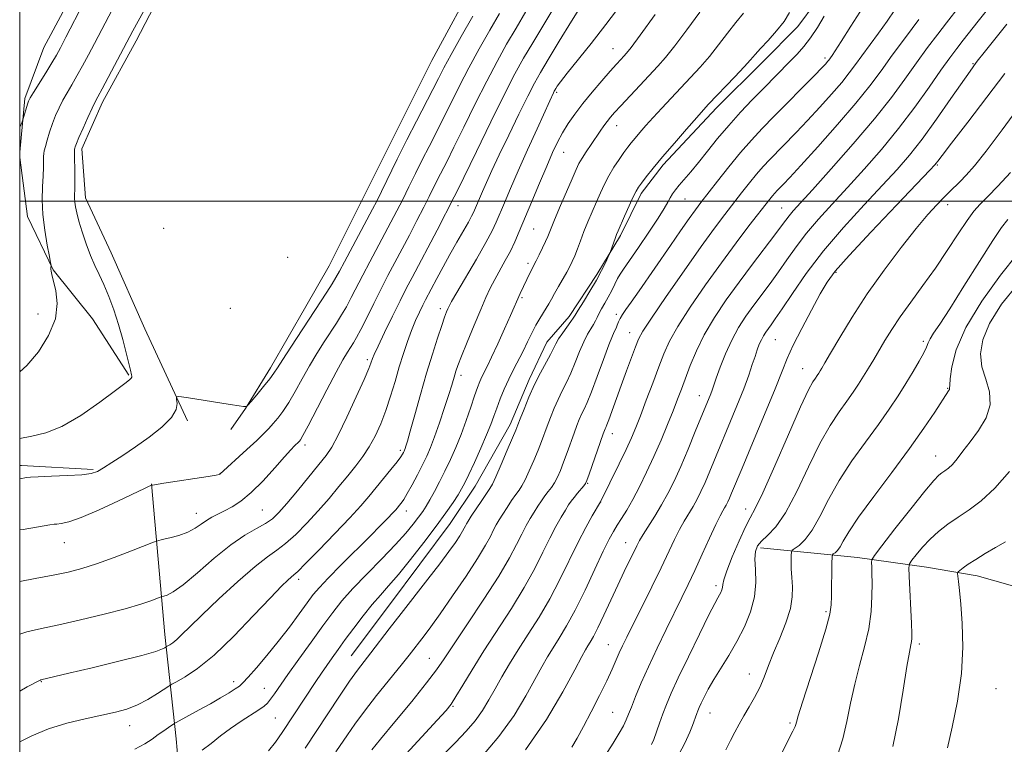
# Model space of a CAD drawing. Extents: x 2144800 to 2147700, y 312300 to 315200.
# Drawn here: x 2145000 to 2145235, y 313370 to 313543 of the extents above; entities that cross this region are included whole.
import ezdxf

# ---------------------------------------------------------------- set-up
doc = ezdxf.new("R2010")
doc.units = 0
doc.header["$MEASUREMENT"] = 0
for name, color, linetype, lineweight in [('DTM HARD BREAKLINE', 7, 'Continuous', 0), ('DTM SPOT ELEVATION', 2, 'Continuous', 13), ('GRID LINE', 7, 'Continuous', 0), ('INDEX CONTOUR', 41, 'Continuous', 13), ('INTERMEDIATE CONTOUR', 44, 'Continuous', 0)]:
    doc.layers.add(name, color=color, linetype=linetype, lineweight=lineweight)

msp = doc.modelspace()

# ---------------------------------------------------------------- linework, layer by layer
at = {"layer": 'DTM HARD BREAKLINE', "extrusion": (0.05310836708457738, 0.8406744206445161, 0.5389304406132733), "elevation": 378062.8723292816, "flags": 128}
msp.add_lwpolyline([(-2120971.011057003, -240457.0677738152), (-2120971.450559912, -240457.1081370716), (-2120988.574543576, -240457.4049257216)], dxfattribs=at)
at = {"layer": 'DTM HARD BREAKLINE'}
for points in [[(2145272.97, 314004.88, 1202.47), (2145253.9, 313986.54, 1203), (2145246.91, 313971.52, 1202.86), (2145237.85, 313949.01, 1202.36), (2145229.14, 313927.92, 1202.18), (2145217.26, 313901.82, 1202.25), (2145200.43, 313872.47, 1201.9), (2145190.61, 313854.57, 1201.83), (2145169.23, 313815.56, 1201.83), (2145141.24, 313760.12, 1201.83), (2145116.76, 313709.33, 1201.76), (2145085.59, 313649.94, 1201.76), (2145053.38, 313587.68, 1201.86), (2145027.82, 313538.31, 1201.47), (2145019.76, 313523.64, 1201.54), (2145014.87, 313512.56, 1201.51), (2145015.69, 313500.81, 1201.33), (2145021.86, 313487.69, 1200.94), (2145029.85, 313469.6, 1200.65), (2145034.94, 313458.6, 1200.26), (2145040.02, 313447.61, 1199.69)], [(2145142.03, 313791.11, 1205.35), (2145135.03, 313777.16, 1205), (2145128.73, 313764.99, 1204.71), (2145116.79, 313746.01, 1204.68), (2145106.64, 313726.33, 1206.42), (2145097.16, 313710.58, 1207.49), (2145085.95, 313690.18, 1207.38), (2145077.2, 313672.65, 1207.7), (2145066.34, 313652.61, 1208.56), (2145057.23, 313635.44, 1208.7), (2145046.36, 313616.47, 1208.2), (2145032.69, 313591.06, 1208.2), (2145022.55, 313570.67, 1207.38), (2145015.91, 313555.66, 1206.96), (2145005.75, 313536.69, 1207.06), (2145001.23, 313524.54, 1206.28), (2145000, 313511.729, 1205.608)], [(2145234.64, 313789.44, 1201.61), (2145229.01, 313781.55, 1201.47), (2145222, 313769.02, 1201.36), (2145215.34, 313756.86, 1201.26), (2145208, 313741.12, 1201.4), (2145199.61, 313723.6, 1201.29), (2145191.92, 313707.15, 1201.29), (2145183.17, 313689.98, 1201.54), (2145169.48, 313667.42, 1201.65), (2145161.06, 313653.1, 1201.51), (2145148.47, 313626.99, 1201.54), (2145134.07, 313604.43, 1201.61), (2145122.86, 313583.67, 1201.69), (2145109.59, 313554.35, 1201.47), (2145098.37, 313533.6, 1201.26), (2145090.33, 313517.5, 1201.12), (2145081.93, 313500.69, 1201.22), (2145073.88, 313484.59, 1201.01), (2145068.27, 313474.92, 1200.79), (2145059.85, 313460.25, 1200.44), (2145053.88, 313450.58, 1199.98), (2145050.37, 313445.56, 1199.76)], [(2145280.19, 313649.4, 1178.64), (2145263.27, 313628.95, 1179.67), (2145247.76, 313611, 1179.5), (2145237.53, 313600.94, 1179.39), (2145229.08, 313589.12, 1179.39), (2145218.86, 313577.27, 1179.5), (2145206.15, 313565.41, 1180.21), (2145194.5, 313553.55, 1180.78), (2145185.7, 313541.72, 1181.38), (2145177.23, 313533.1, 1181.38), (2145166.29, 313522.32, 1181.49), (2145153.59, 313508.67, 1181.63), (2145148.3, 313501.86, 1181.63), (2145143.41, 313491.85, 1181.74), (2145137.79, 313482.54, 1182.31), (2145131.12, 313472.51, 1182.45), (2145125.83, 313466.4, 1182.67), (2145121.63, 313457.46, 1182.42), (2145117.1, 313446.74, 1182.52), (2145108.68, 313432.06, 1183.09), (2145102.71, 313423.11, 1183.09), (2145088.28, 313403.75, 1182.88), (2145079.13, 313391.56, 1182.88)], [(2145000, 313510.465, 1205.541), (2145001.84, 313496.41, 1204.78), (2145008.01, 313483.65, 1203.93), (2145017.37, 313471.98, 1203.43), (2145026.04, 313458.52, 1202.15)], [(2145031.46, 313432.6, 1198.05), (2145034.63, 313396.66, 1192.64), (2145037.34, 313371.75, 1187.19), (2145039.72, 313344.71, 1181.99), (2145039.53, 313326.54, 1177.47), (2145037.52, 313311.57, 1175.19), (2145036.57, 313298.38, 1172.77), (2145036.72, 313281.29, 1170.56), (2145039.72, 313264.22, 1168.18), (2145044.11, 313251.08, 1167.04), (2145047.43, 313238.29, 1165.4), (2145047.56, 313224.05, 1164.58), (2145047.75, 313202.68, 1163.08), (2145045.42, 313184.14, 1160.88), (2145044.46, 313172.38, 1159.74), (2145040.99, 313162.02, 1158.49), (2145035.44, 313145.24, 1158.24), (2145030.95, 313129.53, 1156.35), (2145027.55, 313111.34, 1154.82), (2145025.2, 313095.29, 1152.15), (2145022.13, 313079.24, 1150.55), (2145017.28, 313063.88, 1150.05)], [(2145176.83, 313417.36, 1161.51), (2145200, 313415.07, 1156.74), (2145216.4, 313412.72, 1153.04), (2145228.53, 313410.69, 1151.33), (2145241.74, 313406.89, 1149.83), (2145252.09, 313404.85, 1148.09), (2145263.85, 313403.88, 1146.77), (2145274.17, 313404.69, 1144.06), (2145284.13, 313405.49, 1143.56), (2145298, 313407.39, 1143.07), (2145311.16, 313409.64, 1142.35), (2145321.12, 313410.8, 1141.5)]]:
    msp.add_polyline3d(points, dxfattribs=at)
at = {"layer": 'DTM SPOT ELEVATION'}
for p in [(2145141.64, 313536.44, 1188.83), (2145192.2, 313534.22, 1178.36), (2145227.52, 313532.87, 1168.14), (2145128.19, 313526.01, 1189.75), (2145142.52, 313518.06, 1185.32), (2145129.81, 313511.67, 1187.16), (2145219.04, 313508.64, 1165.84), (2145158.76, 313500.59, 1179.15), (2145104.58, 313498.99, 1193.38), (2145181.84, 313498.42, 1172.88), (2145221.48, 313499.23, 1163.47), (2145034.39, 313493.58, 1201.62), (2145122.69, 313493.39, 1186.99), (2145063.93, 313486.67, 1201.64), (2145121.3, 313485.22, 1186.39), (2145194.83, 313483.03, 1165.76), (2145119.91, 313477.01, 1185.77), (2145050.26, 313474.51, 1201.66), (2145100.42, 313474.43, 1190.46), (2145004.39, 313473.11, 1204.51), (2145142.44, 313473.05, 1178.36), (2145145.61, 313468.66, 1176.72), (2145180.33, 313467.03, 1167.06), (2145215.69, 313466.58, 1160.34), (2145082.95, 313462.2, 1194.33), (2145186.84, 313460.12, 1164.82), (2145105.3, 313458.5, 1187.56), (2145221.5, 313455.41, 1158.1), (2145162.22, 313453.66, 1170.69), (2145141.48, 313444.59, 1175.37), (2145068.13, 313441.91, 1195.57), (2145090.87, 313440.56, 1190.32), (2145218.64, 313439.25, 1156.76), (2145047.71, 313434.97, 1198.03), (2145135.58, 313432.7, 1175.88), (2145138.66, 313428.27, 1173.98), (2145042.2, 313425.6, 1196.66), (2145057.89, 313426.34, 1195.04), (2145092.29, 313426.12, 1187.39), (2145173.27, 313426.64, 1164.66), (2145010.66, 313418.57, 1197.21), (2145144.64, 313418.56, 1170.73), (2145066.61, 313409.85, 1189.58), (2145166.2, 313408.34, 1164.4), (2145192.44, 313402.08, 1158.27), (2145140.47, 313394.21, 1168.83), (2145214.7, 313394.42, 1153.64), (2145097.74, 313390.96, 1178.87), (2145174.15, 313387.26, 1160.7), (2145005.16, 313385.43, 1191.93), (2145051.04, 313385.39, 1188.48), (2145058.43, 313383.86, 1186.84), (2145233.01, 313383.76, 1150.97), (2145103.46, 313379.54, 1175.85), (2145141.51, 313378.14, 1166.98), (2145164.76, 313377.94, 1161.23), (2145061.02, 313376.74, 1184.99), (2145183.87, 313375.59, 1158.24), (2145026.28, 313374.93, 1189.34)]:
    msp.add_point(p, dxfattribs=at)
at = {"layer": 'GRID LINE', "flags": 128}
for points in [[(2145000, 312500), (2147500, 312500), (2147500, 315000), (2145000, 315000), (2145000, 312500)], [(2147500, 313500), (2145000, 313500)]]:
    msp.add_lwpolyline(points, dxfattribs=at)
at = {"layer": 'INDEX CONTOUR', "flags": 128}
for points, elevation in [([(2145000, 313371.052), (2145002.86, 313372.519), (2145006.879, 313374.148), (2145011.267, 313375.479), (2145015.659, 313376.539), (2145019.63, 313377.392), (2145022.879, 313378.122), (2145025.599, 313378.891), (2145028.107, 313379.884), (2145030.611, 313381.196), (2145032.89, 313382.581), (2145035.604, 313384.361), (2145036.343, 313384.803), (2145037.46, 313385.413), (2145039.476, 313386.557), (2145042.465, 313388.573), (2145046.39, 313391.777), (2145051.08, 313396.26), (2145055.842, 313401.167), (2145059.848, 313405.408), (2145062.485, 313408.16), (2145063.988, 313409.653), (2145064.801, 313410.383), (2145065.399, 313410.868), (2145066.35, 313411.72), (2145068.245, 313413.576), (2145071.429, 313416.81), (2145075.245, 313420.762), (2145078.789, 313424.509), (2145081.387, 313427.368), (2145083.293, 313429.583), (2145088.605, 313436.065), (2145090.057, 313437.879), (2145090.947, 313439.053), (2145091.394, 313439.714), (2145091.601, 313440.089), (2145091.739, 313440.373), (2145091.863, 313440.659), (2145091.998, 313441.013), (2145092.186, 313441.576), (2145092.549, 313442.797), (2145093.227, 313445.201), (2145094.308, 313449.098), (2145095.666, 313453.944), (2145097.119, 313458.98), (2145098.507, 313463.546), (2145099.735, 313467.39), (2145100.725, 313470.356), (2145101.43, 313472.36), (2145101.901, 313473.61), (2145102.217, 313474.381), (2145102.505, 313475.013), (2145103.092, 313476.093), (2145104.353, 313478.269), (2145109.014, 313486.227), (2145111.267, 313490.167), (2145112.765, 313492.96), (2145113.74, 313495.02), (2145115.692, 313499.668), (2145117.135, 313503.05), (2145118.981, 313507.283), (2145121.208, 313512.285), (2145123.471, 313517.309), (2145126.525, 313524.011), (2145127.421, 313525.911), (2145127.596, 313526.253), (2145127.754, 313526.537), (2145127.96, 313526.881), (2145128.319, 313527.443), (2145129.113, 313528.541), (2145130.663, 313530.534), (2145136.391, 313537.665), (2145139.932, 313542.18), (2145143.466, 313546.85)], 1190), ([(2145120.729, 313369.191), (2145125.702, 313376.366), (2145129.648, 313383.023), (2145132.47, 313388.248), (2145134.16, 313391.416), (2145135.061, 313393.046), (2145135.606, 313393.945), (2145136.175, 313394.842), (2145136.936, 313396.156), (2145138.003, 313398.227), (2145139.438, 313401.249), (2145142.775, 313408.463), (2145144.303, 313411.673), (2145147.318, 313417.837), (2145147.962, 313419.069), (2145148.816, 313420.514), (2145151.613, 313424.928), (2145153.21, 313427.57), (2145154.711, 313430.288), (2145156.186, 313433.262), (2145157.767, 313436.75), (2145159.517, 313440.858), (2145161.257, 313445.069), (2145164.934, 313454.074), (2145165.265, 313454.97), (2145166.254, 313457.792), (2145167.212, 313460.424), (2145168.478, 313463.629), (2145169.967, 313466.916), (2145171.601, 313469.901), (2145173.352, 313472.615), (2145175.199, 313475.196), (2145179.094, 313480.401), (2145181.092, 313483.156), (2145183.117, 313486.076), (2145185.289, 313489.156), (2145187.755, 313492.378), (2145190.63, 313495.743), (2145193.913, 313499.343), (2145197.575, 313503.29), (2145201.553, 313507.661), (2145205.683, 313512.39), (2145209.773, 313517.379), (2145213.631, 313522.469), (2145217.066, 313527.255), (2145219.887, 313531.277), (2145221.995, 313534.236), (2145223.651, 313536.467), (2145225.207, 313538.47), (2145228.806, 313542.988), (2145230.7, 313545.399)], 1170), ([(2145000, 313433.799), (2145000.113, 313433.826), (2145001.662, 313434.125), (2145002.554, 313434.211), (2145004.406, 313434.301), (2145007.615, 313434.42), (2145011.436, 313434.578), (2145014.835, 313434.787), (2145017.073, 313435.075), (2145018.566, 313435.562), (2145020.029, 313436.389), (2145022.031, 313437.663), (2145024.601, 313439.359), (2145027.621, 313441.417), (2145030.904, 313443.75), (2145033.962, 313446.159), (2145036.235, 313448.415), (2145037.331, 313450.322), (2145037.565, 313451.804), (2145037.424, 313452.82), (2145037.401, 313453.345), (2145038.017, 313453.438), (2145039.801, 313453.181), (2145050.251, 313451.533), (2145052.38, 313451.216), (2145053.438, 313451.073), (2145053.871, 313451.026), (2145054.1, 313451.055), (2145054.449, 313451.376), (2145055.216, 313452.266), (2145056.577, 313453.87), (2145058.211, 313455.824), (2145059.674, 313457.627), (2145060.677, 313458.975), (2145061.551, 313460.307), (2145062.786, 313462.253), (2145064.72, 313465.235), (2145073.304, 313478.292), (2145074.582, 313480.301), (2145075.483, 313481.813), (2145076.324, 313483.357), (2145077.493, 313485.564), (2145084.231, 313498.127), (2145085.212, 313500.028), (2145086.373, 313502.373), (2145090.115, 313510.038), (2145092.398, 313514.63), (2145094.688, 313519.127), (2145098.58, 313526.642), (2145099.939, 313529.294), (2145101.244, 313531.807), (2145102.971, 313534.99), (2145105.409, 313539.345), (2145108.135, 313544.142)], 1200), ([(2145075.475, 313368.647), (2145078.208, 313372.77), (2145079.96, 313375.292), (2145082.265, 313378.398), (2145085.198, 313382.143), (2145091.03, 313389.385), (2145092.93, 313391.767), (2145096.525, 313396.387), (2145098.134, 313398.516), (2145100.374, 313401.615), (2145103.339, 313405.86), (2145106.53, 313410.564), (2145109.305, 313414.822), (2145111.185, 313417.942), (2145112.338, 313420.079), (2145113.094, 313421.6), (2145113.748, 313422.844), (2145114.44, 313424.033), (2145115.276, 313425.365), (2145116.313, 313426.954), (2145117.42, 313428.607), (2145118.418, 313430.049), (2145119.19, 313431.126), (2145119.865, 313432.159), (2145120.633, 313433.587), (2145121.622, 313435.703), (2145122.713, 313438.21), (2145123.726, 313440.66), (2145124.532, 313442.728), (2145125.888, 313446.397), (2145126.67, 313448.448), (2145127.552, 313450.621), (2145128.504, 313452.762), (2145129.499, 313454.776), (2145130.522, 313456.797), (2145131.561, 313459.025), (2145132.603, 313461.564), (2145133.629, 313464.166), (2145134.616, 313466.491), (2145135.537, 313468.281), (2145136.342, 313469.607), (2145136.978, 313470.618), (2145137.423, 313471.461), (2145137.793, 313472.276), (2145138.238, 313473.198), (2145138.869, 313474.333), (2145139.642, 313475.669), (2145140.476, 313477.161), (2145141.293, 313478.746), (2145142.053, 313480.276), (2145142.721, 313481.581), (2145143.326, 313482.619), (2145144.154, 313483.849), (2145145.554, 313485.857), (2145147.715, 313488.989), (2145150.19, 313492.637), (2145152.373, 313495.954), (2145153.809, 313498.293), (2145154.659, 313499.811), (2145155.235, 313500.864), (2145155.814, 313501.773), (2145156.519, 313502.713), (2145157.437, 313503.824), (2145160.157, 313507.02), (2145161.992, 313509.246), (2145164.147, 313511.94), (2145166.579, 313514.958), (2145169.234, 313518.114), (2145172.037, 313521.239), (2145174.845, 313524.217), (2145177.494, 313526.946), (2145183.822, 313533.368), (2145185.533, 313535.127), (2145187.152, 313536.938), (2145188.752, 313539.017), (2145190.382, 313541.496), (2145191.994, 313544.178)], 1180), ([(2145168.511, 313369.159), (2145169.654, 313371.389), (2145170.692, 313373.363), (2145171.735, 313375.275), (2145172.861, 313377.249), (2145174.113, 313379.381), (2145175.405, 313381.658), (2145176.617, 313384.043), (2145177.681, 313386.528), (2145178.726, 313389.236), (2145179.938, 313392.317), (2145181.404, 313395.832), (2145182.859, 313399.477), (2145183.944, 313402.859), (2145184.408, 313405.685), (2145184.423, 313408.072), (2145184.27, 313410.239), (2145184.173, 313412.332), (2145184.148, 313414.187), (2145184.155, 313415.569), (2145184.192, 313416.339), (2145184.403, 313416.753), (2145186.02, 313417.921), (2145187.459, 313419.291), (2145189.141, 313421.535), (2145190.971, 313424.814), (2145193.068, 313428.885), (2145195.602, 313433.409), (2145198.65, 313438.06), (2145201.906, 313442.586), (2145204.97, 313446.758), (2145207.536, 313450.406), (2145209.672, 313453.628), (2145211.538, 313456.582), (2145213.247, 313459.37), (2145214.712, 313461.858), (2145215.794, 313463.85), (2145216.43, 313465.238), (2145216.837, 313466.259), (2145217.305, 313467.236), (2145218.125, 313468.537), (2145219.583, 313470.713), (2145221.964, 313474.362), (2145225.362, 313479.73), (2145229.087, 313485.671), (2145232.257, 313490.685), (2145234.296, 313493.743), (2145235.859, 313495.684)], 1160)]:
    msp.add_lwpolyline(points, dxfattribs=dict(at, elevation=elevation))
at = {"layer": 'INTERMEDIATE CONTOUR', "flags": 128}
for points, elevation in [([(2145000, 313443.423), (2145002.86, 313443.963), (2145006.243, 313444.736), (2145010.061, 313446.266), (2145014.567, 313448.926), (2145019.117, 313452.082), (2145022.849, 313454.85), (2145025.122, 313456.557), (2145026.211, 313457.399), (2145026.615, 313457.785), (2145026.761, 313458.061), (2145026.776, 313458.321), (2145026.716, 313458.598), (2145026.414, 313459.759), (2145025.423, 313463.827), (2145024.593, 313467.065), (2145023.588, 313470.609), (2145022.455, 313474.098), (2145021.263, 313477.335), (2145020.089, 313480.17), (2145018.989, 313482.538), (2145017.943, 313484.716), (2145016.91, 313487.07), (2145015.874, 313489.835), (2145014.914, 313492.717), (2145014.132, 313495.294), (2145013.604, 313497.246), (2145013.297, 313498.668), (2145013.151, 313499.759), (2145013.107, 313500.741), (2145013.14, 313503.608), (2145013.135, 313505.979), (2145013.082, 313511.88), (2145013.1, 313512.406), (2145013.15, 313512.656), (2145013.26, 313513.015), (2145013.548, 313513.78), (2145014.155, 313515.225), (2145015.146, 313517.473), (2145016.299, 313520.027), (2145017.318, 313522.238), (2145018.021, 313523.696), (2145018.68, 313524.953), (2145019.677, 313526.799), (2145027.035, 313540.641), (2145053.49, 313588.792)], 1202), ([(2145000, 313517.667), (2145000.347, 313518.402), (2145000.616, 313518.994), (2145000.769, 313519.401), (2145001.861, 313523.173), (2145002.114, 313523.913), (2145002.508, 313524.692), (2145003.295, 313525.995), (2145006.209, 313530.668), (2145007.67, 313533.037), (2145008.751, 313534.861), (2145009.732, 313536.65), (2145011.029, 313539.133), (2145015.235, 313547.242)], 1206), ([(2145000, 313383.168), (2145001.812, 313384.145), (2145004.704, 313385.689), (2145004.931, 313385.795), (2145005.057, 313385.834), (2145011.751, 313387.411), (2145017.33, 313388.737), (2145023.696, 313390.28), (2145029.176, 313391.676), (2145032.508, 313392.639), (2145034.064, 313393.213), (2145034.625, 313393.52), (2145035.045, 313393.786), (2145035.805, 313394.211), (2145036.529, 313394.699), (2145037.481, 313395.476), (2145038.718, 313396.657), (2145040.573, 313398.501), (2145043.449, 313401.306), (2145047.522, 313405.164), (2145052.08, 313409.346), (2145056.188, 313412.919), (2145059.17, 313415.234), (2145061.389, 313416.785), (2145063.468, 313418.354), (2145065.887, 313420.542), (2145068.565, 313423.249), (2145071.277, 313426.198), (2145073.834, 313429.141), (2145076.184, 313431.957), (2145078.308, 313434.553), (2145080.2, 313436.888), (2145081.893, 313439.115), (2145083.433, 313441.435), (2145084.86, 313444.018), (2145086.184, 313446.896), (2145087.407, 313450.071), (2145088.536, 313453.509), (2145089.594, 313457.045), (2145090.598, 313460.482), (2145091.573, 313463.66), (2145092.537, 313466.554), (2145093.51, 313469.182), (2145094.495, 313471.542), (2145095.43, 313473.581), (2145096.238, 313475.234), (2145096.886, 313476.513), (2145099.568, 313481.593), (2145101.044, 313484.346), (2145102.685, 313487.332), (2145104.362, 313490.285), (2145107.105, 313495.042), (2145107.861, 313496.426), (2145108.312, 313497.356), (2145109.706, 313500.648), (2145110.46, 313502.376), (2145111.421, 313504.526), (2145112.707, 313507.329), (2145114.46, 313511.058), (2145116.718, 313515.783), (2145119.136, 313520.778), (2145121.269, 313525.115), (2145122.846, 313528.197), (2145124.27, 313530.754), (2145126.119, 313533.849), (2145128.753, 313538.175), (2145131.689, 313542.947), (2145134.222, 313547.014)], 1192), ([(2145000, 313396.742), (2145001.726, 313397.287), (2145005.166, 313398.103), (2145009.322, 313398.987), (2145014.552, 313400.162), (2145020.161, 313401.504), (2145025.189, 313402.806), (2145028.886, 313403.892), (2145031.323, 313404.719), (2145033.54, 313405.575), (2145033.96, 313405.717), (2145034.393, 313405.821), (2145035.185, 313406.061), (2145036.627, 313406.819), (2145038.995, 313408.529), (2145042.415, 313411.417), (2145046.415, 313414.869), (2145050.371, 313418.063), (2145053.769, 313420.372), (2145056.533, 313421.947), (2145058.69, 313423.131), (2145060.345, 313424.274), (2145061.884, 313425.738), (2145063.764, 313427.886), (2145066.272, 313430.906), (2145071.427, 313437.222), (2145073.131, 313439.365), (2145074.481, 313441.374), (2145076.014, 313444.221), (2145078.091, 313448.508), (2145080.345, 313453.36), (2145082.229, 313457.534), (2145083.341, 313460.095), (2145083.841, 313461.361), (2145084.213, 313462.491), (2145084.636, 313463.493), (2145085.551, 313465.472), (2145087.101, 313468.711), (2145088.989, 313472.594), (2145090.806, 313476.278), (2145092.28, 313479.187), (2145093.647, 313481.803), (2145099.621, 313493.113), (2145103.733, 313501.04), (2145104.488, 313502.576), (2145109.014, 313511.902), (2145112.458, 313518.97), (2145115.709, 313525.542), (2145118.203, 313530.392), (2145120.266, 313534.133), (2145122.45, 313537.836), (2145127.958, 313546.961)], 1194), ([(2145000, 313459.348), (2145001.684, 313460.804), (2145004.453, 313464.081), (2145006.898, 313467.972), (2145008.51, 313471.967), (2145008.959, 313475.613), (2145008.617, 313478.683), (2145007.648, 313482.508), (2145007.48, 313483.362), (2145007.436, 313483.845), (2145007.438, 313484.182), (2145007.482, 313484.584), (2145007.48, 313484.744), (2145007.376, 313485.323), (2145007.08, 313486.818), (2145006.554, 313489.543), (2145005.962, 313493.092), (2145005.521, 313496.875), (2145005.386, 313500.392), (2145005.464, 313503.48), (2145005.604, 313506.066), (2145005.683, 313508.098), (2145005.719, 313510.675), (2145005.756, 313511.391), (2145005.873, 313512.065), (2145006.129, 313513.05), (2145006.563, 313514.594), (2145007.146, 313516.525), (2145007.829, 313518.57), (2145008.577, 313520.506), (2145009.397, 313522.336), (2145010.306, 313524.116), (2145011.322, 313525.91), (2145012.445, 313527.81), (2145013.673, 313529.918), (2145015.002, 313532.303), (2145016.408, 313534.917), (2145017.862, 313537.678), (2145022.12, 313545.827)], 1204), ([(2145000, 313409.276), (2145003.683, 313410.021), (2145007.998, 313410.826), (2145011.57, 313411.556), (2145014.816, 313412.384), (2145018.348, 313413.505), (2145022.526, 313415.02), (2145026.72, 313416.631), (2145031.94, 313418.686), (2145032.974, 313419.035), (2145034.044, 313419.293), (2145035.807, 313419.705), (2145038.007, 313420.308), (2145040.161, 313421.085), (2145041.898, 313422.004), (2145043.303, 313422.971), (2145044.575, 313423.88), (2145045.889, 313424.656), (2145047.318, 313425.373), (2145048.911, 313426.141), (2145050.721, 313427.094), (2145052.817, 313428.463), (2145055.273, 313430.507), (2145058.077, 313433.325), (2145060.867, 313436.393), (2145063.195, 313439.031), (2145064.729, 313440.725), (2145065.61, 313441.638), (2145066.599, 313442.607), (2145066.778, 313442.807), (2145067.024, 313443.136), (2145067.604, 313444.132), (2145068.829, 313446.423), (2145073.278, 313455.021), (2145075.516, 313459.281), (2145077.138, 313462.224), (2145078.225, 313464.051), (2145079.642, 313466.243), (2145080.378, 313467.495), (2145081.395, 313469.407), (2145082.819, 313472.24), (2145084.508, 313475.649), (2145086.253, 313479.136), (2145087.898, 313482.328), (2145089.503, 313485.368), (2145093, 313491.952), (2145094.818, 313495.418), (2145096.45, 313498.573), (2145097.76, 313501.163), (2145099.759, 313505.18), (2145101.928, 313509.458), (2145103.636, 313512.896), (2145105.988, 313517.699), (2145108.72, 313523.249), (2145111.463, 313528.691), (2145113.938, 313533.376), (2145116.222, 313537.469), (2145118.481, 313541.338), (2145120.832, 313545.276)], 1196), ([(2145000, 313421.602), (2145000.829, 313421.743), (2145007.213, 313422.823), (2145008.252, 313422.98), (2145008.89, 313423.024), (2145009.904, 313423.109), (2145011.728, 313423.515), (2145014.709, 313424.554), (2145018.945, 313426.383), (2145023.57, 313428.54), (2145029.822, 313431.528), (2145030.902, 313432.025), (2145031.549, 313432.281), (2145031.72, 313432.313), (2145034.411, 313432.738), (2145045.003, 313434.382), (2145046.897, 313434.691), (2145047.638, 313434.832), (2145047.799, 313434.892), (2145054.233, 313440.779), (2145056.593, 313442.975), (2145058.287, 313444.613), (2145059.479, 313445.846), (2145060.49, 313446.973), (2145061.589, 313448.264), (2145062.833, 313449.89), (2145064.224, 313451.993), (2145065.76, 313454.65), (2145067.414, 313457.663), (2145069.151, 313460.767), (2145070.929, 313463.731), (2145072.66, 313466.452), (2145075.622, 313470.966), (2145076.841, 313472.893), (2145077.988, 313474.855), (2145079.151, 313477.027), (2145081.873, 313482.35), (2145083.567, 313485.575), (2145088.616, 313495.04), (2145090.015, 313497.723), (2145091.411, 313500.473), (2145092.9, 313503.478), (2145094.468, 313506.668), (2145096.078, 313509.905), (2145097.703, 313513.098), (2145099.368, 313516.34), (2145101.108, 313519.769), (2145102.963, 313523.497), (2145104.982, 313527.528), (2145107.217, 313531.84), (2145109.673, 313536.361), (2145112.179, 313540.806), (2145114.514, 313544.839)], 1198), ([(2145027.477, 313369.335), (2145029.836, 313370.565), (2145031.612, 313371.718), (2145033.061, 313372.777), (2145034.37, 313373.717), (2145035.491, 313374.488), (2145036.807, 313375.359), (2145037.359, 313375.677), (2145040.368, 313377.307), (2145042.871, 313378.676), (2145045.52, 313380.152), (2145047.939, 313381.542), (2145049.96, 313382.744), (2145051.466, 313383.676), (2145052.444, 313384.349), (2145053.295, 313385.129), (2145054.52, 313386.472), (2145056.483, 313388.707), (2145058.995, 313391.65), (2145061.723, 313394.989), (2145064.365, 313398.411), (2145066.728, 313401.598), (2145068.644, 313404.237), (2145070.079, 313406.174), (2145071.523, 313407.914), (2145073.597, 313410.128), (2145076.693, 313413.259), (2145083.636, 313420.15), (2145086.141, 313422.658), (2145087.85, 313424.4), (2145088.969, 313425.573), (2145089.693, 313426.361), (2145090.181, 313426.923), (2145090.582, 313427.409), (2145091.037, 313427.984), (2145091.648, 313428.86), (2145092.508, 313430.273), (2145093.661, 313432.342), (2145094.95, 313434.768), (2145096.168, 313437.141), (2145097.171, 313439.203), (2145098.071, 313441.279), (2145099.045, 313443.844), (2145100.204, 313447.178), (2145101.399, 313450.779), (2145102.42, 313453.95), (2145103.109, 313456.167), (2145103.825, 313458.586), (2145104.111, 313459.499), (2145104.587, 313460.812), (2145105.455, 313463.032), (2145106.83, 313466.439), (2145108.466, 313470.427), (2145110.028, 313474.167), (2145111.272, 313477.041), (2145112.318, 313479.28), (2145113.376, 313481.33), (2145115.892, 313485.849), (2145117.111, 313488.132), (2145118.167, 313490.336), (2145119.229, 313492.788), (2145122.204, 313499.929), (2145124.055, 313504.33), (2145125.787, 313508.404), (2145127.191, 313511.62), (2145128.384, 313514.151), (2145129.565, 313516.352), (2145130.911, 313518.529), (2145132.509, 313520.82), (2145134.423, 313523.315), (2145136.653, 313526.035), (2145138.936, 313528.716), (2145140.945, 313531.015), (2145142.432, 313532.681), (2145143.465, 313533.812), (2145144.194, 313534.589), (2145144.843, 313535.309), (2145145.945, 313536.708), (2145148.106, 313539.64), (2145151.641, 313544.541)], 1188), ([(2145043.558, 313369.053), (2145045.678, 313370.669), (2145047.942, 313372.456), (2145050.343, 313374.269), (2145052.827, 313375.973), (2145057.047, 313378.675), (2145058.313, 313379.558), (2145059.16, 313380.317), (2145059.895, 313381.208), (2145060.808, 313382.48), (2145064.032, 313387.113), (2145066.638, 313390.785), (2145069.576, 313394.877), (2145072.368, 313398.732), (2145074.703, 313401.888), (2145076.919, 313404.672), (2145079.518, 313407.611), (2145082.82, 313411.063), (2145086.407, 313414.72), (2145089.677, 313418.107), (2145092.164, 313420.849), (2145093.941, 313422.982), (2145095.213, 313424.642), (2145096.182, 313425.99), (2145097.027, 313427.282), (2145097.92, 313428.798), (2145098.994, 313430.752), (2145100.214, 313433.081), (2145101.505, 313435.658), (2145102.803, 313438.382), (2145104.086, 313441.273), (2145105.342, 313444.378), (2145106.552, 313447.679), (2145107.654, 313450.876), (2145108.577, 313453.601), (2145109.278, 313455.592), (2145109.822, 313457.005), (2145110.304, 313458.103), (2145111.547, 313460.604), (2145112.614, 313462.816), (2145114.105, 313466.019), (2145115.74, 313469.6), (2145117.156, 313472.738), (2145119.474, 313477.991), (2145121.052, 313481.376), (2145122.065, 313483.478), (2145123.277, 313485.818), (2145123.983, 313487.235), (2145124.783, 313488.879), (2145125.502, 313490.407), (2145126.042, 313491.635), (2145127.499, 313495.154), (2145128.874, 313498.409), (2145131.861, 313505.404), (2145132.808, 313507.58), (2145133.49, 313509.002), (2145134.216, 313510.263), (2145135.213, 313511.818), (2145136.383, 313513.57), (2145138.572, 313516.76), (2145139.455, 313518.01), (2145140.243, 313519.073), (2145141.015, 313520.043), (2145142.005, 313521.18), (2145143.477, 313522.793), (2145148.017, 313527.658), (2145152.291, 313532.203), (2145154.151, 313534.322), (2145156.372, 313537.111), (2145159.229, 313540.936), (2145162.31, 313545.141)], 1186), ([(2145059.364, 313368.882), (2145061.065, 313370.999), (2145062.667, 313373.274), (2145070.689, 313385.462), (2145072.013, 313387.448), (2145073.276, 313389.307), (2145074.553, 313391.135), (2145075.974, 313393.112), (2145077.68, 313395.437), (2145079.749, 313398.21), (2145081.993, 313401.139), (2145084.157, 313403.834), (2145086.09, 313406.065), (2145088.044, 313408.248), (2145090.378, 313410.956), (2145093.305, 313414.563), (2145096.481, 313418.63), (2145099.418, 313422.516), (2145101.73, 313425.705), (2145103.43, 313428.173), (2145104.631, 313430.015), (2145105.476, 313431.407), (2145106.229, 313432.824), (2145107.181, 313434.815), (2145108.528, 313437.727), (2145110.05, 313441.098), (2145111.428, 313444.265), (2145112.43, 313446.742), (2145113.177, 313448.749), (2145113.879, 313450.687), (2145114.702, 313452.861), (2145115.66, 313455.214), (2145116.72, 313457.594), (2145117.851, 313459.883), (2145120.148, 313464.29), (2145121.229, 313466.477), (2145122.25, 313468.57), (2145123.216, 313470.445), (2145124.126, 313472.017), (2145125.681, 313474.484), (2145126.297, 313475.56), (2145126.908, 313476.699), (2145127.646, 313478.05), (2145128.592, 313479.696), (2145130.572, 313483.095), (2145131.309, 313484.442), (2145131.902, 313485.662), (2145132.466, 313486.999), (2145133.1, 313488.646), (2145133.832, 313490.591), (2145134.673, 313492.771), (2145135.624, 313495.113), (2145136.633, 313497.509), (2145137.637, 313499.839), (2145138.598, 313502.018), (2145139.571, 313504.083), (2145140.638, 313506.106), (2145141.843, 313508.12), (2145143.079, 313510.014), (2145144.201, 313511.637), (2145145.118, 313512.906), (2145145.951, 313513.984), (2145146.87, 313515.099), (2145148.024, 313516.445), (2145149.46, 313518.072), (2145151.198, 313519.994), (2145153.237, 313522.203), (2145155.481, 313524.601), (2145160.128, 313529.511), (2145162.405, 313531.987), (2145164.639, 313534.581), (2145166.819, 313537.332), (2145168.922, 313540.084), (2145170.92, 313542.632), (2145172.784, 313544.858)], 1184), ([(2145068.16, 313369.538), (2145073.566, 313377.78), (2145076.334, 313381.951), (2145078.754, 313385.51), (2145080.628, 313388.134), (2145082.2, 313390.211), (2145083.825, 313392.306), (2145088.192, 313398.019), (2145091.011, 313401.668), (2145097.42, 313409.828), (2145100.276, 313413.511), (2145102.455, 313416.428), (2145103.998, 313418.61), (2145105.037, 313420.186), (2145105.7, 313421.287), (2145106.106, 313422.041), (2145106.373, 313422.577), (2145106.627, 313423.052), (2145107.039, 313423.722), (2145107.787, 313424.871), (2145110.308, 313428.661), (2145112.224, 313431.508), (2145112.82, 313432.567), (2145113.634, 313434.312), (2145114.909, 313437.213), (2145116.376, 313440.606), (2145117.635, 313443.55), (2145118.408, 313445.392), (2145118.909, 313446.645), (2145119.475, 313448.111), (2145120.368, 313450.391), (2145121.547, 313453.26), (2145122.898, 313456.293), (2145124.3, 313459.109), (2145126.656, 313463.49), (2145127.938, 313466.032), (2145128.626, 313467.204), (2145129.601, 313468.636), (2145131.576, 313471.342), (2145132.127, 313472.127), (2145132.585, 313472.855), (2145133.312, 313474.047), (2145134.557, 313476.061), (2145136.108, 313478.606), (2145137.639, 313481.226), (2145138.883, 313483.527), (2145139.797, 313485.359), (2145140.722, 313487.343), (2145140.906, 313487.781), (2145142.19, 313491.351), (2145142.475, 313492.102), (2145142.819, 313492.925), (2145144.364, 313496.422), (2145145.472, 313498.9), (2145146.455, 313501.058), (2145147.127, 313502.439), (2145147.681, 313503.362), (2145148.404, 313504.344), (2145149.546, 313505.819), (2145151.209, 313507.898), (2145153.461, 313510.614), (2145156.262, 313513.89), (2145159.159, 313517.22), (2145161.593, 313519.987), (2145163.206, 313521.798), (2145164.442, 313523.141), (2145170.685, 313529.679), (2145172.906, 313532.052), (2145174.408, 313533.728), (2145175.533, 313535.026), (2145176.814, 313536.452), (2145178.619, 313538.379), (2145180.658, 313540.638), (2145182.479, 313542.927), (2145183.754, 313545.018)], 1182), ([(2145084.074, 313369.188), (2145086.142, 313371.661), (2145089.568, 313375.798), (2145093.574, 313380.688), (2145097.115, 313385.1), (2145099.478, 313388.21), (2145101.3, 313390.844), (2145103.558, 313394.238), (2145106.917, 313399.233), (2145110.81, 313405.074), (2145114.362, 313410.609), (2145116.904, 313414.938), (2145118.599, 313418.159), (2145119.816, 313420.622), (2145120.868, 313422.635), (2145121.841, 313424.345), (2145122.765, 313425.858), (2145123.663, 313427.261), (2145124.532, 313428.553), (2145125.365, 313429.712), (2145126.156, 313430.744), (2145126.91, 313431.751), (2145127.632, 313432.862), (2145128.334, 313434.194), (2145129.049, 313435.813), (2145129.816, 313437.771), (2145130.657, 313440.064), (2145132.301, 313444.683), (2145132.972, 313446.504), (2145133.556, 313447.981), (2145134.109, 313449.232), (2145134.697, 313450.441), (2145135.439, 313452.049), (2145136.466, 313454.559), (2145137.837, 313458.227), (2145139.318, 313462.3), (2145140.607, 313465.777), (2145141.471, 313467.92), (2145141.993, 313469.043), (2145142.331, 313469.723), (2145142.622, 313470.435), (2145142.937, 313471.235), (2145143.328, 313472.074), (2145143.865, 313472.963), (2145144.694, 313474.159), (2145145.978, 313475.975), (2145147.825, 313478.63), (2145155.296, 313489.446), (2145157.757, 313492.981), (2145159.796, 313495.877), (2145161.284, 313497.938), (2145162.595, 313499.68), (2145166.54, 313504.78), (2145169.284, 313508.26), (2145172.071, 313511.672), (2145174.632, 313514.61), (2145177.184, 313517.339), (2145180.061, 313520.29), (2145189.685, 313530.044), (2145191.454, 313531.861), (2145192.371, 313532.832), (2145192.808, 313533.33), (2145193.085, 313533.673), (2145193.891, 313534.778), (2145194.622, 313535.87), (2145196.058, 313538.1), (2145198.379, 313541.76), (2145201.224, 313546.207)], 1178), ([(2145091.37, 313367.27), (2145099.666, 313376.22), (2145101.766, 313378.529), (2145103.002, 313380.087), (2145104.123, 313381.85), (2145105.745, 313384.582), (2145107.965, 313388.277), (2145110.746, 313392.734), (2145117.362, 313402.904), (2145120.442, 313407.892), (2145122.926, 313412.378), (2145124.897, 313416.295), (2145126.537, 313419.644), (2145127.988, 313422.426), (2145129.243, 313424.656), (2145130.255, 313426.353), (2145131.012, 313427.568), (2145131.644, 313428.499), (2145132.312, 313429.376), (2145133.123, 313430.362), (2145134.631, 313432.137), (2145135.046, 313432.685), (2145135.386, 313433.416), (2145135.908, 313434.881), (2145139.274, 313444.562), (2145139.561, 313445.342), (2145139.714, 313445.702), (2145139.867, 313446.026), (2145140.13, 313446.652), (2145140.605, 313447.909), (2145143.559, 313456.105), (2145144.825, 313459.531), (2145146.996, 313465.306), (2145147.714, 313467.096), (2145148.743, 313468.993), (2145150.794, 313472.145), (2145154.298, 313477.28), (2145158.578, 313483.437), (2145162.679, 313489.237), (2145165.867, 313493.624), (2145168.294, 313496.848), (2145172.287, 313502.001), (2145174.16, 313504.38), (2145175.888, 313506.496), (2145177.448, 313508.287), (2145179.002, 313509.949), (2145185.326, 313516.419), (2145188.061, 313519.293), (2145190.968, 313522.442), (2145193.78, 313525.585), (2145196.189, 313528.384), (2145197.999, 313530.631), (2145199.481, 313532.607), (2145201.02, 313534.719), (2145204.987, 313540.101), (2145207.054, 313542.991), (2145208.905, 313545.715)], 1176), ([(2145110.028, 313367.256), (2145114.389, 313372.313), (2145117.984, 313377.354), (2145120.799, 313382.026), (2145124.606, 313388.987), (2145125.968, 313391.35), (2145127.291, 313393.493), (2145128.79, 313395.826), (2145130.544, 313398.703), (2145132.602, 313402.459), (2145134.945, 313407.213), (2145137.289, 313412.22), (2145139.284, 313416.516), (2145140.689, 313419.406), (2145141.693, 313421.263), (2145142.593, 313422.728), (2145143.636, 313424.355), (2145144.874, 313426.35), (2145146.306, 313428.832), (2145147.92, 313431.873), (2145149.644, 313435.36), (2145151.393, 313439.135), (2145153.083, 313443.02), (2145154.632, 313446.753), (2145155.959, 313450.058), (2145157.023, 313452.77), (2145157.95, 313455.201), (2145160.051, 313460.833), (2145161.51, 313464.343), (2145163.404, 313468.185), (2145165.808, 313472.252), (2145168.624, 313476.464), (2145171.709, 313480.751), (2145174.887, 313484.993), (2145180.235, 313491.992), (2145181.822, 313494.126), (2145182.843, 313495.524), (2145183.647, 313496.574), (2145184.621, 313497.708), (2145189.207, 313502.756), (2145193.675, 313507.722), (2145198.944, 313513.7), (2145204.001, 313519.663), (2145208.069, 313524.803), (2145211.301, 313529.178), (2145214.082, 313533.066), (2145216.709, 313536.671), (2145219.123, 313539.901), (2145221.176, 313542.592), (2145224.277, 313546.574)], 1172), ([(2145101.017, 313367.895), (2145103.993, 313370.913), (2145106.564, 313373.58), (2145108.712, 313376.067), (2145110.462, 313378.529), (2145111.975, 313381.053), (2145113.447, 313383.707), (2145115.053, 313386.557), (2145116.875, 313389.653), (2145118.977, 313393.04), (2145121.379, 313396.754), (2145123.951, 313400.8), (2145126.522, 313405.175), (2145128.949, 313409.817), (2145133.258, 313418.667), (2145135.108, 313422.218), (2145136.644, 313424.968), (2145138.634, 313428.342), (2145143.068, 313437.345), (2145144.74, 313440.821), (2145145.998, 313443.568), (2145147.027, 313446.019), (2145148.142, 313448.861), (2145149.557, 313452.555), (2145151.113, 313456.659), (2145152.558, 313460.504), (2145153.766, 313463.658), (2145155.112, 313466.629), (2145157.099, 313470.165), (2145160.064, 313474.78), (2145163.686, 313480.06), (2145167.483, 313485.364), (2145171.019, 313490.128), (2145174.065, 313494.119), (2145179.036, 313500.499), (2145179.703, 313501.319), (2145180.263, 313501.962), (2145180.821, 313502.558), (2145182.297, 313504.073), (2145183.791, 313505.66), (2145186.435, 313508.541), (2145190.481, 313513.023), (2145195.189, 313518.336), (2145199.569, 313523.438), (2145202.905, 313527.58), (2145205.587, 313531.156), (2145208.277, 313534.854), (2145211.423, 313539.106), (2145214.594, 313543.335)], 1174), ([(2145131.818, 313369.755), (2145133.073, 313371.927), (2145134.584, 313374.708), (2145136.437, 313378.248), (2145138.394, 313382.091), (2145140.137, 313385.629), (2145141.428, 313388.399), (2145143.12, 313392.266), (2145143.885, 313393.938), (2145144.888, 313396.012), (2145150.845, 313408.01), (2145153.093, 313412.61), (2145156.281, 313419.308), (2145157.478, 313421.692), (2145158.617, 313423.722), (2145160.723, 313427.221), (2145161.662, 313428.921), (2145162.585, 313430.782), (2145163.573, 313432.964), (2145164.701, 313435.611), (2145171.192, 313451.252), (2145172.801, 313455.276), (2145174.002, 313458.518), (2145174.861, 313461.038), (2145175.503, 313463.013), (2145176.039, 313464.603), (2145176.529, 313465.903), (2145177.017, 313466.994), (2145177.539, 313467.948), (2145178.099, 313468.816), (2145178.69, 313469.641), (2145179.355, 313470.542), (2145180.342, 313471.937), (2145181.949, 313474.318), (2145184.412, 313478.026), (2145187.736, 313482.789), (2145191.862, 313488.182), (2145196.64, 313493.779), (2145201.541, 313499.14), (2145205.943, 313503.824), (2145209.425, 313507.589), (2145212.373, 313511.008), (2145215.378, 313514.852), (2145218.824, 313519.596), (2145222.277, 313524.516), (2145226.82, 313531.055), (2145228.326, 313533.137), (2145228.833, 313533.796), (2145229.866, 313535.096), (2145235.602, 313542.228)], 1168), ([(2145139.67, 313367.65), (2145141.664, 313370.721), (2145143.105, 313373.105), (2145144.098, 313374.907), (2145144.767, 313376.286), (2145145.325, 313377.626), (2145146.003, 313379.367), (2145146.998, 313381.859), (2145148.352, 313385.099), (2145150.073, 313388.991), (2145152.122, 313393.383), (2145154.288, 313397.874), (2145158.027, 313405.473), (2145159.564, 313408.624), (2145161.143, 313411.964), (2145162.903, 313415.803), (2145164.658, 313419.662), (2145166.141, 313422.87), (2145167.156, 313424.941), (2145167.799, 313426.128), (2145168.236, 313426.873), (2145168.613, 313427.555), (2145168.983, 313428.302), (2145169.38, 313429.178), (2145169.885, 313430.363), (2145172.408, 313436.381), (2145174.919, 313442.346), (2145177.786, 313449.185), (2145180.298, 313455.282), (2145181.97, 313459.489), (2145183.202, 313462.545), (2145184.614, 313465.656), (2145186.641, 313469.681), (2145188.962, 313474.073), (2145191.069, 313477.936), (2145192.711, 313480.731), (2145194.67, 313483.368), (2145197.986, 313487.113), (2145203.248, 313492.741), (2145209.243, 313499.053), (2145217.214, 313507.399), (2145218.407, 313508.67), (2145218.768, 313509.1), (2145219.132, 313509.591), (2145220.148, 313510.935), (2145222.417, 313513.894), (2145226.262, 313518.877), (2145230.868, 313524.87), (2145235.14, 313530.504)], 1166), ([(2145150.829, 313370.461), (2145151.318, 313371.631), (2145152.691, 313375.479), (2145153.516, 313377.751), (2145154.377, 313379.988), (2145155.506, 313382.646), (2145157.201, 313386.337), (2145159.605, 313391.361), (2145162.248, 313396.775), (2145164.507, 313401.325), (2145165.916, 313404.083), (2145166.647, 313405.44), (2145167.028, 313406.112), (2145167.328, 313406.699), (2145167.574, 313407.299), (2145167.73, 313407.896), (2145167.819, 313408.556), (2145168.07, 313409.699), (2145168.769, 313411.83), (2145170.081, 313415.201), (2145171.702, 313419.045), (2145173.205, 313422.341), (2145174.339, 313424.504), (2145175.527, 313426.689), (2145177.364, 313430.491), (2145180.21, 313436.891), (2145183.486, 313444.415), (2145186.379, 313450.977), (2145188.271, 313455.005), (2145189.331, 313456.967), (2145189.923, 313457.848), (2145190.362, 313458.47), (2145190.735, 313459.034), (2145191.079, 313459.581), (2145191.475, 313460.232), (2145192.187, 313461.44), (2145193.526, 313463.741), (2145195.724, 313467.495), (2145198.703, 313472.386), (2145202.308, 313477.923), (2145206.332, 313483.615), (2145210.369, 313488.969), (2145213.963, 313493.491), (2145216.773, 313496.826), (2145218.899, 313499.178), (2145220.558, 313500.89), (2145221.952, 313502.274), (2145224.494, 313504.763), (2145225.935, 313506.241), (2145227.871, 313508.453), (2145230.668, 313511.971), (2145234.477, 313517.051), (2145238.602, 313522.683)], 1164), ([(2145156.534, 313366.517), (2145158.724, 313370.741), (2145159.932, 313373.35), (2145160.577, 313374.978), (2145161.613, 313377.826), (2145161.868, 313378.49), (2145162.187, 313379.246), (2145162.659, 313380.274), (2145163.364, 313381.726), (2145164.356, 313383.617), (2145165.682, 313385.925), (2145169.24, 313391.669), (2145171.168, 313394.98), (2145172.966, 313398.492), (2145174.437, 313402.097), (2145175.38, 313405.677), (2145175.684, 313409.097), (2145175.602, 313412.165), (2145175.477, 313414.669), (2145175.606, 313416.484), (2145176.11, 313417.818), (2145177.063, 313418.966), (2145178.52, 313420.278), (2145180.444, 313422.317), (2145182.783, 313425.703), (2145185.452, 313430.761), (2145188.26, 313436.639), (2145190.991, 313442.193), (2145193.46, 313446.532), (2145195.618, 313449.777), (2145197.447, 313452.302), (2145198.953, 313454.445), (2145200.236, 313456.385), (2145201.418, 313458.263), (2145202.604, 313460.202), (2145203.829, 313462.244), (2145206.499, 313466.762), (2145208.126, 313469.389), (2145210.161, 313472.426), (2145212.701, 313475.956), (2145215.577, 313479.882), (2145218.55, 313484.059), (2145221.4, 313488.298), (2145223.965, 313492.227), (2145226.103, 313495.424), (2145227.764, 313497.646), (2145229.281, 313499.352), (2145231.083, 313501.175), (2145233.499, 313503.644), (2145236.48, 313506.867)], 1162), ([(2145176.868, 313358.403), (2145184.544, 313373.593), (2145184.86, 313374.246), (2145185.073, 313374.743), (2145185.216, 313375.178), (2145185.372, 313375.772), (2145185.804, 313377.261), (2145186.82, 313380.509), (2145190.628, 313392.323), (2145192.368, 313397.913), (2145193.344, 313401.498), (2145193.715, 313403.744), (2145193.786, 313405.8), (2145193.862, 313413.791), (2145193.886, 313415.124), (2145193.971, 313415.666), (2145194.191, 313415.881), (2145194.597, 313416.172), (2145195.153, 313416.701), (2145195.803, 313417.569), (2145196.581, 313418.928), (2145197.888, 313421.141), (2145200.214, 313424.625), (2145203.835, 313429.58), (2145208.157, 313435.34), (2145212.371, 313441.024), (2145215.811, 313445.883), (2145218.391, 313449.707), (2145221.724, 313454.791), (2145221.911, 313455.128), (2145221.961, 313455.415), (2145221.993, 313456.108), (2145222.104, 313457.677), (2145222.462, 313460.506), (2145223.531, 313464.611), (2145225.837, 313469.923), (2145229.644, 313476.187), (2145234.112, 313482.424), (2145238.132, 313487.474)], 1158), ([(2145195.155, 313367.804), (2145196.437, 313371.746), (2145197.443, 313375.929), (2145198.331, 313380.302), (2145199.299, 313384.782), (2145200.47, 313389.277), (2145201.666, 313393.717), (2145202.634, 313398.033), (2145203.19, 313402.131), (2145203.412, 313405.828), (2145203.445, 313408.915), (2145203.415, 313411.236), (2145203.365, 313412.848), (2145203.318, 313413.857), (2145203.383, 313414.498), (2145204.017, 313415.522), (2145205.764, 313417.806), (2145208.903, 313421.85), (2145212.662, 313426.659), (2145216.006, 313430.862), (2145218.154, 313433.424), (2145219.354, 313434.665), (2145220.107, 313435.24), (2145220.838, 313435.723), (2145221.662, 313436.346), (2145222.617, 313437.259), (2145223.748, 313438.586), (2145225.128, 313440.369), (2145226.839, 313442.625), (2145228.846, 313445.335), (2145230.655, 313448.343), (2145231.658, 313451.459), (2145231.467, 313454.529), (2145230.558, 313457.55), (2145229.633, 313460.554), (2145229.308, 313463.613), (2145229.865, 313466.958), (2145231.504, 313470.856), (2145234.348, 313475.434), (2145238.207, 313480.264)], 1156), ([(2145208.388, 313369.97), (2145209.73, 313376.574), (2145210.885, 313383.406), (2145211.778, 313389.052), (2145212.36, 313392.481), (2145212.691, 313394.168), (2145212.859, 313394.971), (2145212.939, 313395.694), (2145212.938, 313396.942), (2145212.848, 313399.27), (2145212.286, 313410.578), (2145212.216, 313412.553), (2145212.389, 313413.536), (2145212.95, 313414.368), (2145214.006, 313415.71), (2145215.488, 313417.473), (2145217.287, 313419.388), (2145219.31, 313421.234), (2145221.538, 313422.991), (2145223.968, 313424.688), (2145226.609, 313426.423), (2145229.511, 313428.561), (2145232.732, 313431.535), (2145236.235, 313435.546)], 1154), ([(2145221.433, 313369.64), (2145222.593, 313374.559), (2145223.866, 313380.726), (2145224.82, 313387.338), (2145225.141, 313393.669), (2145224.987, 313399.297), (2145224.633, 313403.874), (2145224.31, 313407.154), (2145224.065, 313409.297), (2145223.901, 313410.566), (2145223.837, 313411.23), (2145223.956, 313411.586), (2145224.366, 313411.94), (2145225.162, 313412.544), (2145226.41, 313413.434), (2145228.172, 313414.596), (2145230.44, 313415.983), (2145232.931, 313417.436), (2145235.293, 313418.768)], 1152)]:
    msp.add_lwpolyline(points, dxfattribs=dict(at, elevation=elevation))

doc.saveas('drawing.dxf')
